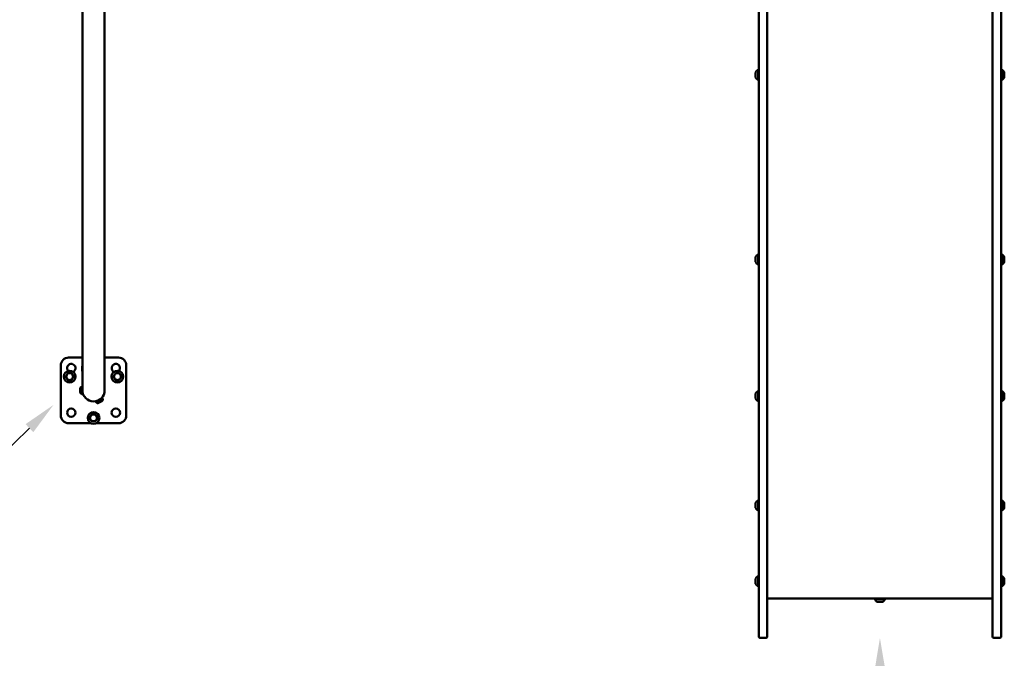
# Model space of a CAD drawing. Units: millimetres. Extents: x 17493 to 23275, y 3638 to 10679.
# Drawn here: x 19441 to 21319, y 5099 to 6317 of the extents above; entities that cross this region are included whole.
import ezdxf

# ---------------------------------------------------------------- set-up
doc = ezdxf.new("R2010")
doc.units = ezdxf.units.MM
doc.layers.add('MD_Visible', color=7, linetype='Continuous', lineweight=50)
doc.styles.get("Standard").update_dxf_attribs({"font": 'GOTHIC.TTF'})
doc.dimstyles.new('ISO-25', dxfattribs={"dimtxt": 128, "dimasz": 64, "dimexe": 1.25, "dimexo": 0.625, "dimgap": 8, "dimtad": 1, "dimdec": 0, "dimlfac": 0.1, "dimrnd": 5, "dimtxsty": 'Standard', "dimcen": 0, "dimse1": 1, "dimse2": 1, "dimclrd": 256, "dimclre": 8, "dimclrt": 256, "dimadec": 0, "dimazin": 0, "dimtfac": 1, "dimtdec": 0, "dimtmove": 0, "dimatfit": 3, "dimfxl": 1, "dimlwd": 5, "dimlwe": 5, "dimarcsym": 0})

# ---------------------------------------------------------------- blocks, each defined once
blk = doc.blocks.new('CustomObjectsInViewport8_0')
at = {"layer": 'MD_Visible'}
for p, q in [((1434.2, 1451.4), (1434.2, 647.9)), ((1476.6, 1451.4), (1476.6, 647.9)), ((2724.6, 1357.8), (2724.6, 1233.8)), ((2740.6, 1233.8), (2740.6, 1357.8)), ((3170.6, 1233.8), (3170.6, 1357.8)), ((3186.6, 1357.8), (3186.6, 1233.8)), ((2724.6, 898.9), (2724.6, 1233.8)), ((2740.6, 1233.8), (2740.6, 898.9)), ((3170.6, 1233.8), (3170.6, 898.9)), ((3186.6, 898.9), (3186.6, 1233.8)), ((2723.4, 1150), (2723.4, 1169)), ((3187.8, 1169), (3187.8, 1150)), ((2718.4, 1154.8), (2718.4, 1164.3)), ((3192.8, 1164.3), (3192.8, 1154.8)), ((2724.6, 526.3), (2724.6, 898.9)), ((2740.6, 898.9), (2740.6, 526.3)), ((3170.6, 898.9), (3170.6, 526.3)), ((3186.6, 526.3), (3186.6, 898.9)), ((2718.4, 802.8), (2718.4, 812.3)), ((2723.4, 798.1), (2723.4, 817.1)), ((3187.8, 817.1), (3187.8, 798.1)), ((3192.8, 812.3), (3192.8, 802.8)), ((1434.2, 647.9), (1434.2, 557.9)), ((1476.6, 557.9), (1476.6, 647.9)), ((1407.9, 620.4), (1434.2, 620.4)), ((1476.6, 620.4), (1502.9, 620.4)), ((1392.9, 510.4), (1392.9, 605.4)), ((1433.4, 602.9), (1433.4, 603.1)), ((1433.4, 602.9), (1433.4, 602.5)), ((1433.4, 602.2), (1433.4, 602.5)), ((1433.4, 601.2), (1433.4, 602.2)), ((1433.4, 599.9), (1433.4, 601.2)), ((1517.9, 605.4), (1517.9, 510.4)), ((1433.4, 596.2), (1433.4, 598.5)), ((1433.4, 595.9), (1433.4, 596.2)), ((1433.4, 595.9), (1433.4, 595.6)), ((1433.4, 595.3), (1433.4, 595.6)), ((1433.2, 564.9), (1434.2, 564.9)), ((1429.8, 561.6), (1429.8, 554.3)), ((1433.2, 550.9), (1434.2, 550.9)), ((1434.2, 557.9), (1434.2, 550.9)), ((2718.4, 542.3), (2718.4, 551.8)), ((2723.4, 537.6), (2723.4, 556.6)), ((3187.8, 556.6), (3187.8, 537.6)), ((3192.8, 551.8), (3192.8, 542.3)), ((1472.1, 543.1), (1459.9, 536.1)), ((1460.5, 535.2), (1459.9, 536.1)), ((1471.4, 537.6), (1465, 534)), ((1472.6, 542.2), (1472.1, 543.1)), ((2724.6, 282.4), (2724.6, 526.3)), ((2740.6, 526.3), (2740.6, 282.4)), ((3170.6, 526.3), (3170.6, 282.4)), ((3186.6, 282.4), (3186.6, 526.3)), ((1450.5, 495.4), (1407.9, 495.4)), ((1502.9, 495.4), (1460.3, 495.4)), ((2718.4, 333.9), (2718.4, 343.4)), ((2723.4, 329.1), (2723.4, 348.1)), ((3187.8, 348.1), (3187.8, 329.1)), ((3192.8, 343.4), (3192.8, 333.9)), ((2724.6, 282.4), (2724.6, 87.9)), ((2740.6, 87.9), (2740.6, 282.4)), ((3170.6, 87.9), (3170.6, 282.4)), ((3186.6, 282.4), (3186.6, 87.9)), ((2718.4, 189.3), (2718.4, 198.8)), ((2723.4, 184.6), (2723.4, 203.6)), ((3187.8, 203.6), (3187.8, 184.6)), ((3192.8, 198.8), (3192.8, 189.3)), ((3170.6, 160.9), (2740.6, 160.9)), ((2965.1, 159.7), (2946.1, 159.7)), ((2960.4, 154.7), (2950.9, 154.7)), ((2738.6, 85.9), (2726.6, 85.9)), ((3172.6, 85.9), (3184.6, 85.9))]:
    blk.add_line(p, q, dxfattribs=at)
for centre in [(1409.9, 584.2), (1500.9, 584.2), (1455.4, 505.4)]:
    blk.add_circle(centre, 11.2, dxfattribs=at)
at = {"layer": 'MD_Visible', "extrusion": (0, 0, -1)}
for centre in [(-1412.9, 515.4), (-1497.9, 515.4)]:
    blk.add_circle(centre, 8, dxfattribs=at)
for centre, radius, start, end in [((-2725.9, 1161.4), 8, 20.9356, 72.0021), ((-2723.4, 1167.8), 1.2, 90, 180), ((-3187.8, 1167.8), 1.2, 0, 90), ((-3185.4, 1161.4), 8, 107.9979, 159.0644), ((-2725.9, 1157.7), 8, 287.9979, 339.0644), ((-2723.4, 1151.2), 1.2, 180, 270), ((-3187.8, 1151.2), 1.2, 270, 0), ((-3185.4, 1157.7), 8, 200.9356, 252.0021), ((-2725.9, 809.5), 8, 20.9356, 72.0021), ((-2723.4, 815.9), 1.2, 90, 180), ((-3187.8, 815.9), 1.2, 0, 90), ((-3185.4, 809.5), 8, 107.9979, 159.0644), ((-2725.9, 805.7), 8, 287.9979, 339.0644), ((-2723.4, 799.3), 1.2, 180, 270), ((-3187.8, 799.3), 1.2, 270, 0), ((-3185.4, 805.7), 8, 200.9356, 252.0021), ((-1407.9, 605.4), 15, 0, 90), ((-1502.9, 605.4), 15, 90, 180), ((-1412.9, 600.4), 8, 316.8149, 243.8752), ((-1433.9, 603.1), 0.5, 0.1763, 25.3202), ((-1438.9, 600.8), 5.93, 25.3202, 38.4603), ((-1497.9, 600.4), 8, 296.1248, 223.1851), ((-1433.9, 595.3), 0.5, 335.0324, 0.1763), ((-1438.8, 597.6), 5.93, 321.3886, 335.0324), ((-1433.2, 561.6), 3.35, 0, 90), ((-1433.2, 554.3), 3.35, 270, 0), ((-1455.4, 557.9), 21.2, 270, 0), ((-1434.9, 553.2), 0.7, 0, 64.1142), ((-1455.4, 557.9), 21.2, 180, 270), ((-2725.9, 549), 8, 20.9356, 72.0021), ((-2723.4, 555.4), 1.2, 90, 180), ((-3187.8, 555.4), 1.2, 0, 90), ((-3185.4, 549), 8, 107.9979, 159.0644), ((-1463.4, 536.9), 3.35, 240, 330), ((-1461.6, 537.8), 0.7, 175.8858, 240), ((-1469.7, 542.5), 0.7, 240, 304.1142), ((-1469.7, 540.5), 3.35, 150, 240), ((-2725.9, 545.2), 8, 287.9979, 339.0644), ((-2723.4, 538.8), 1.2, 180, 270), ((-3187.8, 538.8), 1.2, 270, 0), ((-3185.4, 545.2), 8, 200.9356, 252.0021), ((-1407.9, 510.4), 15, 270, 0), ((-1502.9, 510.4), 15, 180, 270), ((-2725.9, 340.5), 8, 20.9356, 72.0021), ((-2723.4, 346.9), 1.2, 90, 180), ((-3187.8, 346.9), 1.2, 0, 90), ((-3185.4, 340.5), 8, 107.9979, 159.0644), ((-2725.9, 336.7), 8, 287.9979, 339.0644), ((-2723.4, 330.3), 1.2, 180, 270), ((-3187.8, 330.3), 1.2, 270, 0), ((-3185.4, 336.7), 8, 200.9356, 252.0021), ((-2725.9, 196), 8, 20.9356, 72.0021), ((-2725.9, 192.2), 8, 287.9979, 339.0644), ((-2723.4, 202.4), 1.2, 90, 180), ((-3187.8, 202.4), 1.2, 0, 90), ((-3185.4, 196), 8, 107.9979, 159.0644), ((-3185.4, 192.2), 8, 200.9356, 252.0021), ((-2723.4, 185.8), 1.2, 180, 270), ((-3187.8, 185.8), 1.2, 270, 0), ((-2947.3, 159.7), 1.2, 0, 90), ((-2953.7, 162.2), 8, 290.9356, 342.0021), ((-2957.5, 162.2), 8, 197.9979, 249.0644), ((-2963.9, 159.7), 1.2, 90, 180), ((-2726.6, 87.9), 2, 270, 0), ((-2738.6, 87.9), 2, 180, 270)]:
    blk.add_arc(centre, radius, start, end, dxfattribs=at)
at = {"layer": 'MD_Visible'}
for centre, radius, start, end in [((1409.9, 584.2), 7.5, 179.9264, 180.0736), ((1409.9, 584.2), 6.5, 150, 210), ((1409.9, 584.2), 6.5, 90, 150), ((1409.9, 584.2), 7.5, 119.9264, 120.0736), ((1409.9, 584.2), 6.5, 30, 90), ((1409.9, 584.2), 7.5, 59.9264, 60.0736), ((1409.9, 584.2), 6.5, 330, 30), ((1409.9, 584.2), 7.5, 359.9264, 0.0736), ((1500.9, 584.2), 7.5, 179.9264, 180.0736), ((1500.9, 584.2), 6.5, 150, 210), ((1500.9, 584.2), 6.5, 90, 150), ((1500.9, 584.2), 7.5, 119.9264, 120.0736), ((1500.9, 584.2), 6.5, 30, 90), ((1500.9, 584.2), 7.5, 59.9264, 60.0736), ((1500.9, 584.2), 6.5, 330, 30), ((1500.9, 584.2), 7.5, 359.9264, 0.0736), ((1409.9, 584.2), 6.5, 210, 270), ((1409.9, 584.2), 7.5, 239.9264, 240.0736), ((1409.9, 584.2), 6.5, 270, 330), ((1409.9, 584.2), 7.5, 299.9264, 300.0736), ((1500.9, 584.2), 6.5, 210, 270), ((1500.9, 584.2), 7.5, 239.9264, 240.0736), ((1500.9, 584.2), 6.5, 270, 330), ((1500.9, 584.2), 7.5, 299.9264, 300.0736), ((1455.4, 505.4), 6.5, 150, 210), ((1455.4, 505.4), 6.5, 90, 150), ((1455.4, 505.4), 7.5, 119.9264, 120.0736), ((1455.4, 505.4), 6.5, 30, 90), ((1455.4, 505.4), 7.5, 59.9264, 60.0736), ((1455.4, 505.4), 6.5, 330, 30), ((1455.4, 505.4), 7.5, 179.9264, 180.0736), ((1455.4, 505.4), 6.5, 210, 270), ((1455.4, 505.4), 7.5, 239.9264, 240.0736), ((1455.4, 505.4), 6.5, 270, 330), ((1455.4, 505.4), 7.5, 299.9264, 300.0736), ((1455.4, 505.4), 7.5, 359.9264, 0.0736), ((3172.6, 87.9), 2, 180, 270), ((3184.6, 87.9), 2, 270, 0)]:
    blk.add_arc(centre, radius, start, end, dxfattribs=at)
for points in [[(1433.4, 602.2), (1433.4, 602.2), (1433.4, 602.2), (1433.4, 602.3), (1433.4, 602.4), (1433.5, 602.6), (1433.5, 602.6), (1433.5, 602.7), (1433.5, 602.8), (1433.4, 602.9), (1433.4, 602.9), (1433.4, 602.9), (1433.4, 602.9), (1433.4, 602.9)], [(1433.4, 598.5), (1433.4, 598.5), (1433.4, 598.5), (1433.4, 598.7), (1433.4, 598.8), (1433.4, 599), (1433.4, 599.1), (1433.4, 599.3), (1433.4, 599.4), (1433.4, 599.6), (1433.4, 599.8), (1433.4, 599.9), (1433.4, 599.9), (1433.4, 599.9)], [(1433.4, 595.6), (1433.4, 595.6), (1433.4, 595.6), (1433.4, 595.6), (1433.4, 595.6), (1433.4, 595.6), (1433.4, 595.7), (1433.4, 595.8), (1433.4, 595.8), (1433.4, 596), (1433.4, 596.1), (1433.4, 596.2), (1433.4, 596.2), (1433.4, 596.2)]]:
    blk.add_open_spline(points, degree=3, knots=[-0.0006567, -0.0006567, -0.0006567, -0.0006567, 0, 0, 0.0394171, 0.0394171, 0.0702393, 0.0702393, 0.1010616, 0.1010616, 0.1404787, 0.1404787, 0.1411354, 0.1411354, 0.1411354, 0.1411354], dxfattribs=at)
for points in [[(1404.3, 587.4), (1403.4, 585.9), (1402.4, 584.2)], [(1402.4, 584.2), (1403.4, 582.5), (1404.3, 580.9)], [(1406.2, 590.7), (1405.2, 589), (1404.3, 587.4)], [(1409.9, 590.7), (1408.2, 590.7), (1406.2, 590.7)], [(1413.7, 590.7), (1411.7, 590.7), (1409.9, 590.7)], [(1415.6, 587.4), (1414.7, 589), (1413.7, 590.7)], [(1417.4, 584.2), (1416.4, 585.9), (1415.6, 587.4)], [(1415.6, 580.9), (1416.4, 582.5), (1417.4, 584.2)], [(1495.2, 587.4), (1494.4, 585.9), (1493.4, 584.2)], [(1493.4, 584.2), (1494.4, 582.5), (1495.2, 580.9)], [(1497.1, 590.7), (1496.1, 589), (1495.2, 587.4)], [(1500.9, 590.7), (1499.1, 590.7), (1497.1, 590.7)], [(1504.6, 590.7), (1502.6, 590.7), (1500.9, 590.7)], [(1506.5, 587.4), (1505.6, 589), (1504.6, 590.7)], [(1508.4, 584.2), (1507.4, 585.9), (1506.5, 587.4)], [(1506.5, 580.9), (1507.4, 582.5), (1508.4, 584.2)], [(1404.3, 580.9), (1405.2, 579.4), (1406.2, 577.7)], [(1406.2, 577.7), (1408.2, 577.7), (1409.9, 577.7)], [(1409.9, 577.7), (1411.7, 577.7), (1413.7, 577.7)], [(1413.7, 577.7), (1414.7, 579.4), (1415.6, 580.9)], [(1495.2, 580.9), (1496.1, 579.4), (1497.1, 577.7)], [(1497.1, 577.7), (1499.1, 577.7), (1500.9, 577.7)], [(1500.9, 577.7), (1502.6, 577.7), (1504.6, 577.7)], [(1504.6, 577.7), (1505.6, 579.4), (1506.5, 580.9)], [(1449.8, 508.7), (1448.9, 507.2), (1447.9, 505.5)], [(1451.6, 511.9), (1450.6, 510.2), (1449.8, 508.7)], [(1455.4, 511.9), (1453.7, 511.9), (1451.7, 511.9)], [(1459.1, 511.9), (1457.1, 511.9), (1455.4, 511.9)], [(1461, 508.7), (1460.2, 510.2), (1459.2, 511.9)], [(1462.9, 505.5), (1461.9, 507.2), (1461, 508.7)], [(1447.9, 505.4), (1448.9, 503.7), (1449.8, 502.2)], [(1449.8, 502.2), (1450.6, 500.7), (1451.6, 499)], [(1451.7, 498.9), (1453.7, 498.9), (1455.4, 498.9)], [(1455.4, 498.9), (1457.1, 498.9), (1459.1, 498.9)], [(1459.2, 499), (1460.2, 500.7), (1461, 502.2)], [(1461, 502.2), (1461.9, 503.7), (1462.9, 505.4)]]:
    blk.add_rational_spline(points, [1, 1.03774904333, 1], degree=2, dxfattribs=at)
blk = doc.blocks.new('*D3')
at = {"lineweight": 5, "transparency": 16777216}
blk.add_line((21081.7, 5073.7), (21081.7, 3701.7), dxfattribs=at)
at = {"transparency": 16777216}
for points in [[(21071.1, 5073.7), (21092.4, 5073.7), (21081.7, 5137.7)], [(21071.1, 3701.7), (21092.4, 3701.7), (21081.7, 3637.7)]]:
    blk.add_solid(points, dxfattribs=at)
at = {"layer": 'Defpoints', "color": 0, "transparency": 16777216}
for p in [(21081.7, 5137.7), (21081.7, 3637.7), (21081.7, 3637.7)]:
    blk.add_point(p, dxfattribs=at)
at = {"transparency": 16777216, "insert": (21006.5, 4387.7), "char_height": 128, "attachment_point": 5, "rotation": 90}
blk.add_mtext('150', dxfattribs=at)
blk = doc.blocks.new('*D5')
at = {"lineweight": 5, "transparency": 16777216}
blk.add_line((19459.2, 5537.7), (18473.8, 4583.1), dxfattribs=at)
at = {"transparency": 16777216}
for points in [[(19451.8, 5545.4), (19466.6, 5530.1), (19505.2, 5582.3)], [(18466.3, 4590.8), (18481.2, 4575.4), (18427.8, 4538.6)]]:
    blk.add_solid(points, dxfattribs=at)
at = {"layer": 'Defpoints', "color": 0, "transparency": 16777216}
for p in [(19528.3, 5558.3), (18427.8, 4538.6), (18451, 4514.6)]:
    blk.add_point(p, dxfattribs=at)
at = {"transparency": 16777216, "insert": (18914.1, 5114.4), "char_height": 128, "attachment_point": 5, "rotation": 44.0896}
blk.add_mtext('150', dxfattribs=at)
blk = doc.blocks.new('*D8')
at = {"lineweight": 5, "transparency": 16777216}
blk.add_line((17652.1, 3701.7), (17652.1, 10368.7), dxfattribs=at)
at = {"transparency": 16777216}
for points in [[(17641.5, 10368.7), (17662.8, 10368.7), (17652.1, 10432.7)], [(17641.5, 3701.7), (17662.8, 3701.7), (17652.1, 3637.7)]]:
    blk.add_solid(points, dxfattribs=at)
at = {"layer": 'Defpoints', "color": 0, "transparency": 16777216}
for p in [(17652.1, 10432.7), (20299.2, 10432.7), (21081.7, 3637.7)]:
    blk.add_point(p, dxfattribs=at)
at = {"transparency": 16777216, "insert": (17576.9, 7035.2), "char_height": 128, "attachment_point": 5, "rotation": 90}
blk.add_mtext('680', dxfattribs=at)

msp = doc.modelspace()

# ---------------------------------------------------------------- block references
at = {"layer": 'MD_Visible'}
msp.add_blockref('CustomObjectsInViewport8_0', (18126.1, 5051.9), dxfattribs=at)

# ---------------------------------------------------------------- dimensions: what is measured, and where the dimension line sits
for base, p1, p2, picture, middle in [((17652.1228, 10432.6784), (21081.7247, 3637.7446), (20299.2066, 10432.6784), '*D8', (17576.9033, 7035.2115)), ((21081.7, 3637.7), (21081.7, 5137.7), (21081.7, 3637.7), '*D3', (21006.5, 4387.7))]:
    dim = msp.add_linear_dim(base=base, p1=p1, p2=p2, angle=90, dimstyle='ISO-25')
    dim.commit()
    dim.dimension.update_dxf_attribs({"geometry": picture, "text_midpoint": middle})
dim = msp.add_aligned_dim(p1=(19528.3, 5558.3), p2=(18451, 4514.6), distance=-33.3, dimstyle='ISO-25')
dim.commit()
dim.dimension.update_dxf_attribs({"geometry": '*D5', "text_midpoint": (18914.1, 5114.4)})

doc.saveas('drawing.dxf')
